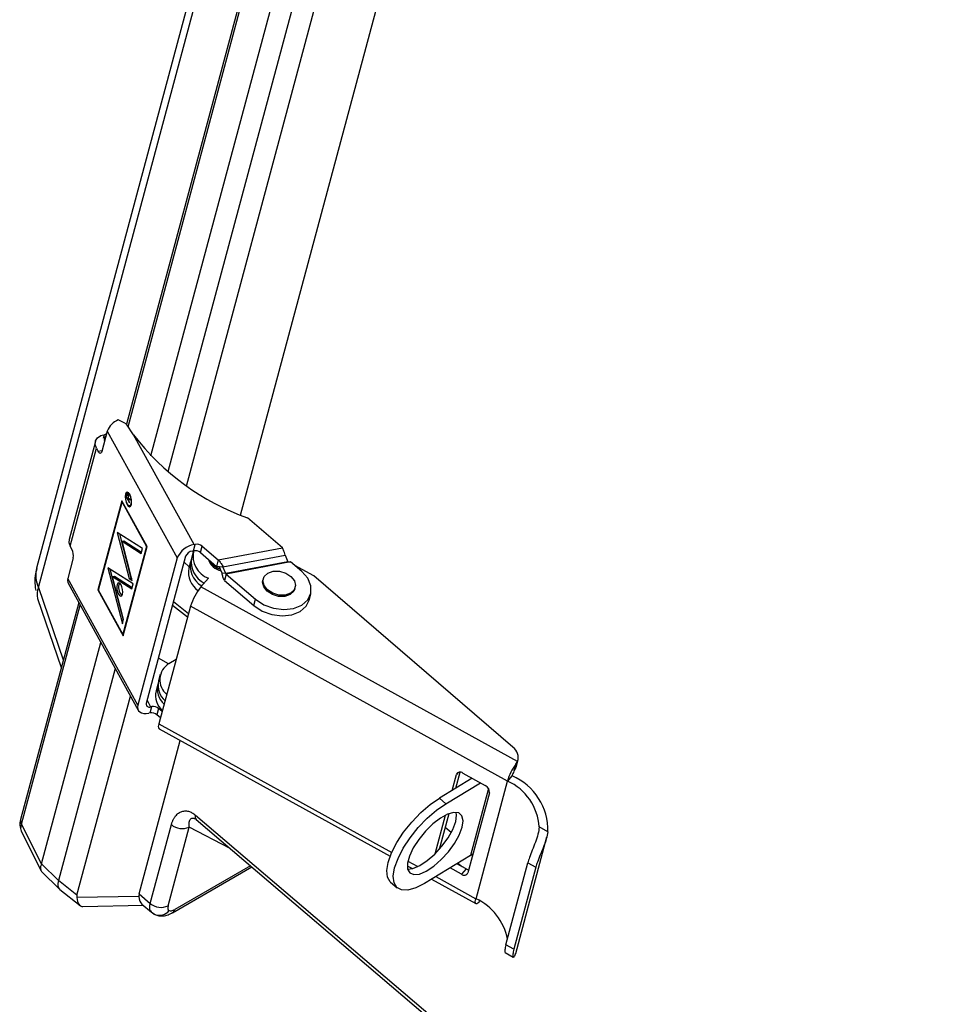
# Model space of a CAD drawing. Units: inches. Extents: x -0.89 to 7.84, y 1.35 to 7.31.
# Drawn here: x 0.9 to 1.09, y 6.64 to 6.84 of the extents above; entities that cross this region are included whole.
import ezdxf

# ---------------------------------------------------------------- set-up
doc = ezdxf.new("R2010")
doc.units = ezdxf.units.IN
doc.header["$MEASUREMENT"] = 0

msp = doc.modelspace()

# ---------------------------------------------------------------- linework, layer by layer
at = {"color": 7, "linetype": 'Continuous', "lineweight": 25}
for p, q in [((0.9812064271822738, 7.020614372296862), (0.9039454154219051, 6.732249545352844)), ((0.9043248044670538, 6.728366151069493), (0.9815858248697378, 7.016730973024409)), ((0.969576721348778, 6.938844108100831), (0.9219644980780082, 6.761138889269195)), ((0.9268853984345364, 6.754832699145285), (0.9740273759884426, 6.930782921111053)), ((0.9769182653744934, 6.925546880630115), (0.930316164680228, 6.751611651551208)), ((0.93405886669201, 6.748743321978294), (0.9799555383147647, 6.920045531811748)), ((0.9448953288776334, 6.742908355296293), (0.9899620097234241, 6.911112778599565)), ((0.9233781995431052, 6.759032376627302), (0.9219570311166878, 6.761149866749459)), ((0.9181120559333014, 6.759765246469178), (0.9170101692418644, 6.755652710471937)), ((0.9174454740737534, 6.758726782847393), (0.9173271607630156, 6.758285234218642)), ((0.9179718689198992, 6.759242113506169), (0.9177367287768341, 6.759106369990961)), ((0.9181120559333014, 6.759765246469178), (0.9321632005290876, 6.734315168077109)), ((0.9355523713062199, 6.73698190728754), (0.9233781995431052, 6.759032376627302)), ((0.9157305360301997, 6.757678495274908), (0.910468920994159, 6.738040354831853)), ((0.9106701918994737, 6.736699468368114), (0.9159318069355145, 6.75633760881117)), ((0.9159318069355145, 6.75633760881117), (0.916291232229911, 6.755686616136147)), ((0.9219862767151934, 6.746790359378107), (0.9219252360348609, 6.746562449309977)), ((0.9220300846167362, 6.746582224713087), (0.9219252360348609, 6.746562449309977)), ((0.9219252360348609, 6.746562449309977), (0.9225787852813632, 6.745378750960226)), ((0.9220196274139614, 6.746543215026108), (0.9220768222635201, 6.746756738811412)), ((0.922237500208972, 6.746148608988049), (0.9220196274139614, 6.746543215026108)), ((0.9222183315513233, 6.747061278368838), (0.9220642736201903, 6.747032154035399)), ((0.9224291349315656, 6.747380951205), (0.9221310355139405, 6.747324782890288)), ((0.9222926295449252, 6.746958800317515), (0.9221604971703545, 6.746933861556069)), ((0.922294859262542, 6.747487299010642), (0.9222085398069062, 6.747339366177644)), ((0.9223318224495411, 6.746871923392247), (0.9222641099009934, 6.746859167164048)), ((0.9210457247852517, 6.745806879706534), (0.9162416426187336, 6.72787646548148)), ((0.9163614769771478, 6.72787068812521), (0.9210893079865698, 6.745516665109501)), ((0.9261106925552198, 6.73663301040927), (0.9210457247852517, 6.745806879706534)), ((0.9210893079865698, 6.745516665109501), (0.9211949862308142, 6.745536520312309)), ((0.9210893079865698, 6.745516665109501), (0.9259908581968048, 6.736638628088294)), ((0.9222942543003985, 6.746355481286969), (0.922237500208972, 6.746148608988049)), ((0.9224904089544381, 6.746196381265164), (0.922237500208972, 6.746148608988049)), ((0.9223045127298972, 6.746027178697147), (0.9223267494098479, 6.746110307760414)), ((0.9226061554972222, 6.745480951956363), (0.9223045127298972, 6.746027178697147)), ((0.9226012553038556, 6.746162175805667), (0.9223267494098479, 6.746110307760414)), ((0.9223267494098479, 6.746110307760414), (0.9227404570931945, 6.745982251315157)), ((0.9227743090463107, 6.746108494324974), (0.9223606013629642, 6.746236550770232)), ((0.9225648711520513, 6.746155172131406), (0.9225528151207527, 6.746177180076913)), ((0.9225787852813632, 6.745378750960226), (0.9226061554972222, 6.745480951956363)), ((0.9226104248014959, 6.744786221829399), (0.9229085501460688, 6.744842574766873)), ((0.9227404570931945, 6.745982251315157), (0.9227743090463107, 6.746108494324974)), ((0.9532856612031715, 6.736340803088845), (0.9462910888940019, 6.742361139969834)), ((0.9252083569481471, 6.73619531251138), (0.9201199166469909, 6.739424061861423)), ((0.9201199166469909, 6.739424061861423), (0.9225114616370504, 6.730202250387276)), ((0.9205915883460509, 6.739124869669012), (0.922887091274589, 6.73027321038042)), ((0.9110296171938703, 6.736048475693091), (0.9106701918994737, 6.736699468368114)), ((0.9211002491590605, 6.737648529304108), (0.9214758787965991, 6.737719489297254)), ((0.9211002491590605, 6.737648529304108), (0.9249442045491181, 6.735209305675358)), ((0.9231337084137579, 6.729807405193454), (0.9211002491590605, 6.737648529304108)), ((0.9259908581968048, 6.736638628088294), (0.9212630271873836, 6.718992810781251)), ((0.9213066017463856, 6.71870260117332), (0.9261106925552198, 6.73663301040927)), ((0.9214758787965991, 6.737719489297254), (0.9250150196892335, 6.735473687536758)), ((0.9259908581968048, 6.736638628088294), (0.9260965364410492, 6.73665864296835)), ((0.9354543674388882, 6.735747379536625), (0.9357975192516097, 6.737028212872163)), ((0.9355523713062199, 6.73698190728754), (0.9357975192516097, 6.737028212872163)), ((0.9368133630415336, 6.735383090669692), (0.9371565148542551, 6.73666376432798)), ((0.9371565148542551, 6.73666376432798), (0.9403664180634816, 6.733900914917164)), ((0.9249442045491181, 6.735209305675358), (0.9252083569481471, 6.73619531251138)), ((0.9338535598249624, 6.734634413196741), (0.925930638536526, 6.705063314863961)), ((0.9353831374675892, 6.735499893789441), (0.9350399856548668, 6.734219220131149)), ((0.9352092194934993, 6.735701073952002), (0.9354543674388882, 6.735747379536625)), ((0.9368133630415336, 6.735383090669692), (0.9400232835353926, 6.732620231280666)), ((0.9403664180634816, 6.733900914917164), (0.9532856612031715, 6.736340803088845)), ((0.9413555311689557, 6.732536671767001), (0.953803958198904, 6.734887630467978)), ((0.953803958198904, 6.734887630467978), (0.9543680076173562, 6.733561790904182)), ((0.9112910213363019, 6.734306843810883), (0.9101891260025496, 6.730194153125498)), ((0.9321632005290876, 6.734315168077109), (0.9242402792406512, 6.704744069744327)), ((0.9348091061737591, 6.73351835327282), (0.9344659543610376, 6.732237679614532)), ((0.9403664180634816, 6.733900914917164), (0.9400232835353926, 6.732620231280666)), ((0.9543680076173562, 6.733561790904182), (0.9419195460181431, 6.731210971924042)), ((0.9549377436799631, 6.733514295059459), (0.9420184832556391, 6.731074536630404)), ((0.9544105969522949, 6.733555824910791), (0.954358310938419, 6.733584653972187)), ((0.9571600980429729, 6.731601622649277), (0.9549377436799631, 6.733514295059459)), ((0.9595946904107375, 6.730696378934964), (0.9557442273564734, 6.73282016986379)), ((0.9233120253268661, 6.729117440605688), (0.918223585025709, 6.732346349632978)), ((0.918223585025709, 6.732346349632978), (0.9211518524299454, 6.721054979028733)), ((0.9213520689726664, 6.721802251996511), (0.9186952567247708, 6.732046997763319)), ((0.9405929850287329, 6.732572715479531), (0.9413555311689557, 6.732536671767001)), ((0.941157034447186, 6.731246875915735), (0.9405929850287329, 6.732572715479531)), ((0.9419195460181431, 6.731210971924042), (0.941157034447186, 6.731246875915735)), ((0.9419195460181431, 6.731210971924042), (0.9413555311689557, 6.732536671767001)), ((0.9420184832556391, 6.731074536630404), (0.9416753314429176, 6.729793703294868)), ((0.9420184832556391, 6.731074536630404), (0.9478923718353265, 6.726018798389196)), ((0.9995665788528605, 6.696291705417521), (0.9595946904107375, 6.730696378934964)), ((0.9242402792406512, 6.704744069744327), (0.9101891260025496, 6.730194153125498)), ((0.9102706662572464, 6.729215833245843), (0.9243218108530336, 6.703765754853776)), ((0.9192039175377786, 6.730570657398417), (0.9195795471753181, 6.73064161739156)), ((0.9214160048289735, 6.722040985864753), (0.9192039175377786, 6.730570657398417)), ((0.9192039175377786, 6.730570657398417), (0.9230478729278371, 6.728131593446911)), ((0.9195795471753181, 6.73064161739156), (0.9231186880679534, 6.728395975308313)), ((0.9225114616370504, 6.730202250387276), (0.922887091274589, 6.73027321038042)), ((0.9225114616370504, 6.730202250387276), (0.9231337084137579, 6.729807405193454)), ((0.922887091274589, 6.73027321038042), (0.9230376836368688, 6.730177546989256)), ((0.9230478729278371, 6.728131593446911), (0.9233120253268661, 6.729117440605688)), ((0.9384474954272797, 6.730216191439236), (0.9369321689643026, 6.728491579001574)), ((0.9416753314429176, 6.729793703294868), (0.9475492200226059, 6.724737965053659)), ((0.9494254496160721, 6.730116748994577), (0.9493491898166599, 6.72983215706567)), ((0.9162416426187336, 6.72787646548148), (0.9163694451928164, 6.727900551158207)), ((0.9162416426187336, 6.72787646548148), (0.9213066017463856, 6.71870260117332)), ((0.9212630271873836, 6.718992810781251), (0.9163614769771478, 6.72787068812521)), ((1.00047085898111, 6.693444558063343), (0.9369321689643026, 6.728491579001574)), ((0.9557887007163757, 6.728106848055226), (0.9558649605157878, 6.728391439984136)), ((0.9586226199530925, 6.725804073162359), (0.9589657717658131, 6.727084746820649)), ((0.9123852595777731, 6.72538575086655), (0.9007082024930337, 6.681802891315061)), ((0.90415292607962, 6.726177293690115), (0.9088917414731146, 6.712346624134836)), ((0.9312352490963738, 6.724861968078144), (0.9342502594297457, 6.722465785319027)), ((0.9475492200226059, 6.724737965053659), (0.9478923718353265, 6.726018798389196)), ((0.9348244808545338, 6.724609067919463), (0.9284952891229388, 6.700986445870734)), ((0.9984355934822968, 6.689522151310821), (0.9348244808545338, 6.724609067919463)), ((0.9211518524299454, 6.721054979028733), (0.9214160048289735, 6.722040985864753)), ((0.9212630271873836, 6.718992810781251), (0.9213908297614655, 6.719016896457978)), ((0.9049330420489676, 6.67289883177872), (0.9168359055751214, 6.717324568865873)), ((0.9304328013815955, 6.713054191436727), (0.9283838118844292, 6.71421948707972)), ((0.9305062437858798, 6.713099392297855), (0.9319782636016605, 6.713986141774443)), ((0.9197268036034894, 6.712088523395831), (0.9083285130747143, 6.669546146942404)), ((0.9287468064554751, 6.710891812953474), (0.928403663285069, 6.709611134306079)), ((0.9282532696960661, 6.708888707198068), (0.9279101178833447, 6.707608033539779)), ((0.9120477598399415, 6.666590282097848), (0.9227640592591282, 6.706587184555674)), ((0.9267307614682085, 6.703187881327552), (0.9264856135228179, 6.703141575742929)), ((0.9267307614682085, 6.703187881327552), (0.92707391328093, 6.704468714663088)), ((0.92707391328093, 6.704468714663088), (0.9268287653355394, 6.704422409078467)), ((0.9284329088835745, 6.704104266118907), (0.928089757070854, 6.70282343278337)), ((0.9291624327330492, 6.703476296578133), (0.9284329088835745, 6.704104266118907)), ((0.9288192809203277, 6.702195622919842), (0.928089757070854, 6.70282343278337)), ((0.9285217518955822, 6.699997947399956), (0.9749040007043934, 6.674414158980679)), ((0.9245161679052742, 6.666846197450571), (0.9327705479524191, 6.697654421365281)), ((1.000134223474912, 6.692890305101383), (1.00047085898111, 6.693444558063343)), ((1.000239123910685, 6.692470363329889), (1.000582275723406, 6.693751036988179)), ((0.9881062624196906, 6.688094602998627), (0.9889602788360881, 6.691282150355602)), ((1.000134223474912, 6.692890305101383), (0.9997577468903707, 6.6914851599022)), ((1.000127707168389, 6.692163724727805), (1.000239123910685, 6.692470363329889)), ((0.9913788829186192, 6.690066006134187), (0.984784951110484, 6.686093866205489)), ((0.9873425236398132, 6.687634560723597), (0.9882010513453423, 6.690838824715661)), ((0.9894941492858713, 6.691105601248847), (0.9939997863421102, 6.688620404226243)), ((0.9921418784592912, 6.665879805936524), (0.9984710615485692, 6.689502592651602)), ((0.9993570545354364, 6.690570888495451), (0.9984355934822968, 6.689522151310821)), ((0.9984710615485692, 6.689502592651602), (0.9984355934822968, 6.689522151310821)), ((0.9993925398863421, 6.690551319858025), (0.9993570545354364, 6.690570888495451)), ((0.9860885235384211, 6.684971872290983), (0.9930317086346152, 6.689154452896839)), ((0.9860885235384211, 6.684971872290983), (0.984784951110484, 6.686093866205489)), ((0.9948353254861662, 6.687179589273162), (0.9905269060888777, 6.671099037553314)), ((0.9358210349943796, 6.68268812517858), (0.9358471002204709, 6.682666131992783)), ((0.9359673321254363, 6.681781412377084), (1.083697523436099, 6.555915885257121)), ((0.9839384707939374, 6.67492949122496), (0.9860100513060246, 6.682661307799826)), ((0.9848323282886771, 6.675875204055754), (0.9867349860855219, 6.682976569069994)), ((0.9008409225451164, 6.679526206322844), (0.90478757458028, 6.671552640587787)), ((0.9009160761280359, 6.680830951601868), (0.9048957850232124, 6.672790801200703)), ((0.9267597132279581, 6.664962209021833), (0.9309963063341185, 6.680774610995294)), ((0.9303198030954087, 6.664479411170651), (0.9345563875592529, 6.680291818133216)), ((0.9871563162918839, 6.67915767740723), (0.9859824996015227, 6.680167958895288)), ((1.006588357173879, 6.679316079602314), (1.004813104404565, 6.680295359698967)), ((1.000108624933903, 6.65492769770542), (1.006376067315226, 6.678319944602024)), ((0.984908674511253, 6.676160074125947), (0.9850069549327074, 6.676075513955175)), ((0.9910417461580723, 6.674542172294816), (0.9818029717101755, 6.66897679994308)), ((0.9049330420489676, 6.67289883177872), (0.9048957850232124, 6.672790801200703)), ((0.9049330420489676, 6.67289883177872), (0.9083285130747143, 6.669546146942404)), ((0.9312224238989213, 6.663085235079534), (0.947131649223854, 6.67226943536842)), ((0.9783311458195385, 6.672523784670109), (0.979378076021348, 6.671946185535427)), ((0.989233825432982, 6.670832290954746), (0.9869627111211638, 6.672084913274681)), ((0.9901553037707549, 6.671881018161167), (0.9883119841179226, 6.672897719151479)), ((0.9885396745842998, 6.673034850365348), (0.9893895772581187, 6.672303256201233)), ((0.9901553037707549, 6.671881018161167), (0.989233825432982, 6.670832290954746)), ((0.9981317814935693, 6.656625177400334), (1.002554590589976, 6.673132617013541)), ((1.004154006790971, 6.672250381795635), (0.9997311976945644, 6.655742942182426)), ((1.002554590589976, 6.673132617013541), (1.004154006790971, 6.672250381795635)), ((0.9049340272730308, 6.671349964657858), (0.90852151328329, 6.667807632571494)), ((0.9120477598399415, 6.666590282097848), (0.9083285130747143, 6.669546146942404)), ((0.9832172176412035, 6.669828651382947), (0.9921328213117633, 6.664910856146758)), ((0.9085913345570269, 6.667745630238372), (0.912654675147456, 6.664516432986324)), ((0.9750042170047095, 6.669222398431897), (0.9763077894326457, 6.66810040451739)), ((0.9244771305623525, 6.666371851892468), (0.9120114275420343, 6.666117688104158)), ((0.9245161679052742, 6.666846197450571), (0.9267597132279581, 6.664962209021833)), ((0.9921063931083864, 6.665899374573948), (0.9921418784592912, 6.665879805936524)), ((0.9132285508795901, 6.664322598054381), (0.9253450783926951, 6.664569780518039)), ((0.9250871830306995, 6.664786332684322), (0.9270181530558839, 6.663164905189637)), ((0.926944097047139, 6.663235021932177), (0.9277132459170474, 6.662729094281239)), ((0.9997311976945644, 6.655742942182426), (0.9981317814935693, 6.656625177400334)), ((0.9980136755984237, 6.655067310510331), (0.9996340062049693, 6.654173559638185))]:
    msp.add_line(p, q, dxfattribs=at)
at = {"color": 8, "linetype": 'Continuous', "lineweight": 25}
for p, q in [((0.9222991890630299, 6.760640154996905), (0.9698920276182417, 6.93827305318653)), ((0.9175926095094962, 6.758323362180131), (0.9174743048410745, 6.75788164888503)), ((0.9176999297938453, 6.758227117556017), (0.9175926095094962, 6.758323362180131)), ((0.917058064959039, 6.755831479485626), (0.916291232229911, 6.755686616136147)), ((0.9220937957728186, 6.746810548824869), (0.9219862767151934, 6.746790359378107)), ((0.922385819642054, 6.74637278726573), (0.9222942543003985, 6.746355481286969)), ((0.9345497156910358, 6.732550313545394), (0.9335338891857452, 6.733441448525371)), ((0.9043248044670538, 6.728366151069493), (0.9092962537318723, 6.713856571032487)), ((0.9009160761280359, 6.680830951601868), (0.9127005572049214, 6.724814700941351)), ((0.9344260182172164, 6.723121911520069), (0.9314110078838445, 6.725518094279187)), ((0.9261084455529698, 6.705727038782865), (0.9268287653355394, 6.704422409078467)), ((0.9284952891229388, 6.700986445870734), (0.9752334458033953, 6.675206322441908)), ((0.9885462773139864, 6.691231842986789), (0.9882010513453423, 6.690838824715661)), ((0.9946507428937092, 6.688012105056599), (0.9910417461580723, 6.674542172294816)), ((0.9358471002204709, 6.682666131992783), (1.086545218525067, 6.554271815440997)), ((0.9427742106082668, 6.675981927361732), (0.9345563875592529, 6.680291818133216)), ((0.9784490270144586, 6.673432621516743), (0.9804326978847033, 6.672338444285113)), ((0.946851966582356, 6.672507758870273), (0.9316953141645854, 6.663758009673143)), ((0.9840611225474793, 6.670336974795569), (0.9921063931083864, 6.665899374573948)), ((0.9927954968443231, 6.665499589522371), (0.9926987547551782, 6.66513852025013))]:
    msp.add_line(p, q, dxfattribs=at)
at = {"color": 7, "linetype": 'Continuous', "lineweight": 25, "flags": 128}
for points in [[(0.9159318069355145, 6.75633760881117), (0.9156874281562795, 6.75707936410484), (0.9157680091138634, 6.757798676162159), (0.9161649852727693, 6.758419583502116), (0.916836277194724, 6.758875894215683), (0.9177105598429467, 6.759119258671856), (0.9177724215433312, 6.759126970864993)], [(0.9170101692418644, 6.755652710471937), (0.916956111553139, 6.755503161552094), (0.9168853223399722, 6.755393528181222), (0.9168004634357985, 6.755327982313403), (0.9167048534900939, 6.755308999451991), (0.9166021309180392, 6.755337353660498), (0.9164962452582035, 6.755411882996917), (0.9163912497569502, 6.755529768929441), (0.916291232229911, 6.755686616136147)], [(0.9229589262080342, 6.744990081032181), (0.9230192063645273, 6.745463289892674), (0.9229807566991166, 6.746026657411613), (0.9228494453445988, 6.74659448466386), (0.9226452533363592, 6.747080072224105), (0.9223992670862842, 6.747409830829389), (0.9221489337510871, 6.747533325014391), (0.9219323659458443, 6.747431789743863), (0.9217825427497193, 6.747120918698402), (0.9217222539509091, 6.746647714827013), (0.9217607036163207, 6.746084347308074), (0.9218920149708385, 6.745516520055827), (0.9220962156213943, 6.74503092750648), (0.922342193229154, 6.7447011738903), (0.9225925265643493, 6.744577679705297), (0.9228090943695921, 6.744679214975827), (0.9229589262080342, 6.744990081032181)], [(0.9228772131070091, 6.745138159342011), (0.9227481919663223, 6.744870289076675), (0.9225617080642694, 6.744782885170902), (0.9223461600523546, 6.744889335223847), (0.9221343368787842, 6.745173228460036), (0.9219585089527822, 6.745591388688812), (0.921845441528065, 6.746080345222849), (0.9218123155295217, 6.746565433572999), (0.9218642472084273, 6.746972845377679), (0.9219932424221655, 6.747240690697498), (0.9221797522511679, 6.747328119548787), (0.9223953089053989, 6.747221664506738), (0.9226071234366522, 6.74693777625965), (0.9227829513626542, 6.746519616030878), (0.9228960187873714, 6.746030659496838), (0.9229291102166499, 6.745545551190277), (0.9228772131070091, 6.745138159342011)], [(0.9226879204521445, 6.744800969783105), (0.9227178315090088, 6.744772128894342), (0.9228222220481177, 6.744694630366922)], [(0.910468920994159, 6.738040354831853), (0.9104258131202387, 6.737441223661785), (0.9106701918994737, 6.736699468368114)], [(0.9478923718353265, 6.726018798389196), (0.9495514545883559, 6.724922542070234), (0.9515017315482499, 6.724206831887628), (0.9535522939469914, 6.723941890705389), (0.9555024326298245, 6.72415342720901), (0.957161221544097, 6.724820629922746), (0.9583663061349874, 6.725878571697779), (0.9589997360690425, 6.727223398093911), (0.9589994767995513, 6.728723563150993), (0.9583655801804145, 6.730232152680999), (0.9571600980429729, 6.731601622649277)], [(0.9550022153598823, 6.730614777547521), (0.9556940673524181, 6.729738697143192), (0.955921740534162, 6.728788854530614), (0.9556505965012114, 6.72790969985181), (0.9549218936717896, 6.727235433840645), (0.9538465993877416, 6.726868274485565), (0.9525883991206063, 6.726864557492383), (0.9513388584544469, 6.72722448856283), (0.9502881774873444, 6.727893421409398), (0.9495963427794418, 6.728769651512765), (0.9493686523130656, 6.72971950410355), (0.9496397963460153, 6.730598499105107), (0.9503684818908056, 6.731272894858902), (0.9514437934594859, 6.731639924471351), (0.9527019937266203, 6.731643801141783), (0.9539515516774122, 6.73128386009313), (0.9550022153598823, 6.730614777547521)], [(0.9211715396265747, 6.727006914402089), (0.9212268072395888, 6.727440702913068), (0.921191563873542, 6.727956952233873), (0.9210711764068815, 6.728477478014618), (0.9208840184041538, 6.728922656078738), (0.9206585230861286, 6.729224819617818), (0.9204290350179516, 6.729338078343202), (0.9202305210115505, 6.72924504384877), (0.920093185962541, 6.728960017180683), (0.9200379183495269, 6.728526228669702), (0.9200731617155737, 6.728009819671653), (0.9201935491822342, 6.727489453568154), (0.9203807417542267, 6.727044295460447), (0.9206062025029871, 6.726741952287706), (0.9208356905711632, 6.726628693562321), (0.9210342045775652, 6.726721728056755), (0.9211715396265747, 6.727006914402089)], [(0.9557887007163757, 6.728106848055226), (0.9555743539864316, 6.727625097944698), (0.9548456338723774, 6.72695068223449), (0.9537703568729619, 6.726583672578453), (0.9525121566058266, 6.726579955585269), (0.9512625986550347, 6.726939896633921), (0.9502119349725646, 6.727608819502283), (0.9495200829800297, 6.728484899906611), (0.9492923925136534, 6.729434912174643), (0.9493491898166599, 6.72983215706567)], [(0.9475492200226059, 6.724737965053659), (0.9492083027756344, 6.723641708734697), (0.9511585797355284, 6.722926158229338), (0.9532091421342699, 6.722661057369853), (0.955159280817103, 6.722872593873475), (0.9568180697313764, 6.723539956264456), (0.9580231543222659, 6.724597738362243), (0.9586226199530925, 6.725804073162359)], [(0.9242402792406512, 6.704744069744327), (0.924182816479286, 6.704337882885029), (0.9242358803016328, 6.703967753856265), (0.9243973187709233, 6.703647939509636), (0.924661013127186, 6.70339051622516), (0.9250168086487172, 6.703205699265783), (0.9254510504756954, 6.703100415608451), (0.9259470070836802, 6.703078777960807), (0.9264856135228179, 6.703141575742929)], [(0.9750042170047095, 6.669222398431897), (0.9749434788054492, 6.669277079389429), (0.9743801899108355, 6.670209377436886), (0.9742311963770796, 6.671537234576632), (0.9745039478808692, 6.67319391063745), (0.9751848241316488, 6.675096489971652), (0.9762396188413307, 6.677149514274642), (0.9776154756031605, 6.679249852805803), (0.9792433595941912, 6.681292420782891), (0.9810416873481405, 6.683174869761654), (0.9829202849362844, 6.684802487505922), (0.984784951110484, 6.686093866205489)], [(0.9818029717101755, 6.66897679994308), (0.9800457986666533, 6.668086311031505), (0.9784841666727093, 6.667641592114176), (0.9771963923990485, 6.667664919023835), (0.9762470512333863, 6.668155085474922), (0.9756837796234041, 6.669087373544174), (0.9755347688050158, 6.670415240662125), (0.9758075375934379, 6.672071906744738), (0.976488396559585, 6.673974496057146), (0.9775432085539002, 6.676027350704683), (0.9789190480310976, 6.678127858891298), (0.9805469665913922, 6.680170446824798), (0.9823453116299747, 6.682052726148106), (0.9842239092181195, 6.683680503569621), (0.9860885235384211, 6.684971872290983)], [(0.9893760606753581, 6.680245536005721), (0.9895604531368551, 6.681563887096241), (0.9893284069430415, 6.682542010906477), (0.9886971894419698, 6.683107137781855), (0.987713538280425, 6.683217383547896), (0.9864504637468716, 6.682864634327611), (0.9850016485504725, 6.682075026325791), (0.9834744993987385, 6.680907170253268), (0.9819822997742964, 6.679447661186103), (0.980635723180237, 6.677804642311267), (0.9795346747934861, 6.676100021277181), (0.9787607380803234, 6.674460219332737), (0.9783713498751663, 6.673006960171573), (0.9783954100838663, 6.671847948808462), (0.9788310865353571, 6.671069037208412), (0.9796461088204147, 6.670728186070715), (0.9807800498631671, 6.670850594114966), (0.9821487507870659, 6.671426980817607), (0.9836506989443432, 6.672415052663247), (0.9851745640158667, 6.673741059173921), (0.9866073045038677, 6.675307007567255), (0.987842619917326, 6.676996520222938), (0.9887889535569023, 6.678684464689548), (0.9893760606753581, 6.680245536005721)], [(0.9783961014691727, 6.6718448332891), (0.9794764255813337, 6.671972578051267), (0.9808451265052316, 6.672549124431153), (0.982347126516407, 6.673537046577755), (0.9838709915879296, 6.674863212765675), (0.9853036802220334, 6.676428991503556), (0.9865390302047565, 6.678118524115649), (0.9874853638443328, 6.679806468582258), (0.9880724882474219, 6.681367529920228)], [(0.9880724882474219, 6.681367529920228), (0.9882568634242865, 6.682686050666201), (0.9881918386361201, 6.683225821340689)], [(0.9910417461580723, 6.674542172294816), (0.9914237538250728, 6.674833288869894), (0.9915698435405371, 6.674991545761062)], [(0.9926987547551782, 6.66513852025013), (0.9924923589562713, 6.664984603747934), (0.9923169026498728, 6.664902400806843), (0.9921771391099705, 6.664893876354952), (0.992076767247962, 6.664959608194017), (0.9920185353204412, 6.665097529563834), (0.992004016228984, 6.665304296415978), (0.9920335383816132, 6.665573930170178), (0.9921063931083864, 6.665899374573948)], [(0.9271772926690272, 6.663058543289204), (0.9275532161453217, 6.662805434570778), (0.9277093828016421, 6.662730885421126)]]:
    msp.add_lwpolyline(points, dxfattribs=at)
at = {"color": 7, "linetype": 'Continuous', "lineweight": 25}
for centre, radius, start, end in [((0.9218681026239661, 6.758325361821242), 0.004022580582389965, 112.5331094309647, 159.0256188158291), ((0.9629551620769297, 6.789345499685743), 0.04985199487442776, 217.4495324942776, 250.4717897169749), ((0.9362491456489384, 6.732609347915594), 0.004427727401936821, 99.0540501301332, 157.340203174304), ((0.9360819503735041, 6.735372820745066), 0.001679650010435683, 50.22644762586602, 99.74941942397466), ((0.908678373888443, 6.734805140846372), 0.002659741833783981, 349.2019492858805, 27.86983625033134), ((0.9354875900644597, 6.733952472160277), 0.001770620908270731, 99.04536045442923, 157.3474243348531), ((0.9401752318880447, 6.734721455944952), 0.004825192384177081, 167.7097330501334, 249.0185412577528), ((0.9357389253964392, 6.734091894686489), 0.001679762876192886, 50.23528052442163, 99.75314766108062), ((0.9393907803767005, 6.732684255048936), 0.004597701712740731, 162.8625054236651, 240.2439630371359), ((0.9397372987925738, 6.733485524378746), 0.004754267574589317, 171.1224298193975, 243.1784924799975), ((0.9416894100264415, 6.735073813877657), 0.003432598190903432, 197.7520212239299, 257.6553250313036), ((0.9419648383662587, 6.735699042617387), 0.003802977217061882, 210.4804356158124, 252.2204888074849), ((0.939031777568208, 6.731498532988334), 0.0046252653214871, 170.8043455238086, 234.546041159241), ((0.9114145126517812, 6.72980372769462), 0.001286081046121591, 162.3273890651508, 207.201476083878), ((0.9226066643905337, 6.72835630988798), 0.002228264757978482, 155.3721593750373, 226.0167403277348), ((0.9455356962598378, 6.721307652844407), 0.01120845560086827, 140.1381936578612, 162.8696346421609), ((0.9324732333580084, 6.709844655488594), 0.003802940924392013, 121.1465301994667, 230.9503203901535), ((0.9323581461226924, 6.708036608635958), 0.004180614215970807, 165.7420966360278, 227.8678304930548), ((0.9324703036468929, 6.708742177922914), 0.004158443101481274, 167.9384731407995, 228.856204323038), ((0.9320512271277552, 6.706780322094879), 0.004223019300236175, 168.6968579508961, 227.7252318967278), ((0.926540407848937, 6.70496806556651), 0.0006171637084465601, 171.1218318630733, 297.8546486973863), ((0.9270153917855488, 6.701533231982224), 0.001678951718645553, 50.21545563397576, 99.76041141596187), ((0.9273583439019415, 6.702813320668243), 0.001679651766391173, 50.22647525412914, 99.74939179581136), ((0.9293459636520751, 6.70051461555469), 0.0009727646178078564, 150.9848687570032, 212.0820922576445), ((0.9981659795911071, 6.694279684727753), 0.002451510870479188, 340.0830350779376, 55.15761626538887), ((0.9889477314845747, 6.69048686516388), 0.0008254736557971272, 48.55165435471752, 154.7624089407368), ((1.009345454006437, 6.686132485901479), 0.01142431128092667, 143.7343657407458, 162.7401157022776), ((1.003310598556524, 6.689383132242898), 0.004128107949431268, 149.3895223333008, 163.2782482708568), ((0.9941018156011543, 6.679705157458351), 0.01072753683353848, 3.153862909071843, 65.9651292074059), ((0.9946810973708899, 6.679611822194945), 0.01191093194074169, 358.5772277065512, 66.69933507319932), ((0.9933986222877564, 6.687309109676926), 0.001442529589060759, 354.8486465383036, 65.3708728199279), ((0.9331452946013385, 6.68325380909155), 0.00328094098897413, 229.0809990071236, 295.4731374252918), ((0.9908573271709269, 6.673107845534845), 0.001413485853907111, 240.2206568970269, 263.1656072393503), ((0.9897802188181775, 6.671451136515403), 0.0008255395564900454, 228.5579540200829, 334.7538679005118), ((0.987470487803467, 6.65573355571766), 0.01116997243340825, 10.67383811559404, 65.27839106487963), ((0.9289087097726911, 6.667441412287643), 0.003280950316978126, 229.0809489092088, 295.4730668780061)]:
    msp.add_arc(centre, radius, start, end, dxfattribs=at)
at = {"color": 8, "linetype": 'Continuous', "lineweight": 25}
for centre, radius, start, end in [((0.9178497337258484, 6.75864569225294), 0.0004123221294961086, 168.6875125191064, 231.4204709626231), ((0.9185944670372486, 6.758036896967811), 0.001042008072802646, 136.2190141067498, 164.0429618300424), ((0.9178571553819665, 6.758877594603213), 0.000258575820326026, 71.3387812716673, 117.7315338236435), ((0.9095539465107478, 6.730837242622523), 0.005783616513617979, 165.8660152461078, 205.2936179975674), ((0.9070566018107389, 6.727050461727181), 0.003032120573532359, 154.2835848407597, 196.7366251397716), ((0.9018311344962999, 6.681534859084059), 0.001154477180725457, 166.5752771445912, 217.5692383280025), ((0.9366018872001272, 6.682346776174393), 0.000852202622549096, 156.3874893571122, 220.6991238884378), ((0.9366078948327274, 6.68231899323411), 0.0008362498190209402, 155.4735229191797, 220.0044573747233), ((0.9285855747949885, 6.66500896398943), 0.002440769217391083, 248.9623152602257, 322.5659167624036), ((0.930660472489703, 6.663981342437799), 0.001058666527213848, 303.6240816350996, 347.8215785979685)]:
    msp.add_arc(centre, radius, start, end, dxfattribs=at)
at = {"color": 7, "linetype": 'Continuous', "lineweight": 25}
for centre, major_axis, ratio, start_param, end_param in [((0.9217782930993721, 6.758759644469765), (0.004816795595273444, -0.003570690441837812), 0.3459814227531269, 1.785906588891997, 2.118111522258297), ((0.9091244303414356, 6.674531823487079), (0.004272101936047877, 0.003086605909961751), 0.3766121887601677, 2.575140543945197, 3.204626505232561), ((0.9120147655637485, 6.671677798154851), (0.00345917690335022, 0.003902092232738443), 0.4078077074233981, 2.457249429328414, 3.163540155045701), ((0.9120147655637485, 6.671677798154851), (0.00345917690334985, 0.003902092232738443), 0.4078077074236054, 2.457249429328576, 3.119645152132369), ((0.9225948516970446, 6.663269348022826), (0.01053024479178891, -0.003378166020687605), 0.3328995801603812, 3.157801046785049, 3.283532186769944), ((0.9146774686588461, 6.669561633323166), (0.001753235065070975, 0.00519356426345509), 0.3934564493024963, 2.42014809687317, 3.282477624576694), ((0.9346989847967961, 6.663516243762764), (0.01016040579944416, -0.003404425261120131), 0.343194391059257, 3.162733370865452, 3.288921205188694), ((0.9271955733761068, 6.6698169731068), (0.001830698483633464, 0.005191007510490056), 0.3924959577671006, 2.425694895352379, 2.995160884122575)]:
    msp.add_ellipse(centre, major_axis=major_axis, ratio=ratio, start_param=start_param, end_param=end_param, dxfattribs=at)
for points, knots in [([(0.9177408684463622, 6.75909847138452), (0.917692129254041, 6.759068677840049), (0.9175728395697096, 6.758995757827514), (0.9174775513801734, 6.758850879751072), (0.9174554169152058, 6.758747457102348), (0.9174505298288143, 6.758724622332234)], [0, 0, 0, 0, 0.3499359168308694, 0.8564718262161765, 1, 1, 1, 1]), ([(0.9220642736201903, 6.747032154035399), (0.9220565934561922, 6.747014338203974), (0.9220412302337015, 6.746978699826705), (0.9220157670841234, 6.746896706113539), (0.9219980584313632, 6.746832846030459), (0.9219862767151934, 6.746790359378107)], [0, 0, 0, 0, 0.2506924356810222, 0.501479352135176, 1, 1, 1, 1]), ([(0.9222916270362296, 6.746961043842538), (0.9222667015507717, 6.747000562228251), (0.9222234490663883, 6.747069137356461), (0.9221582853814816, 6.747101466417838), (0.92210437904461, 6.747092791962226), (0.9220778414042243, 6.747052668025899), (0.9220642736201903, 6.747032154035399)], [0, 0, 0, 0, 0.3091895245113555, 0.5365277680758741, 0.7630425668063909, 1, 1, 1, 1]), ([(0.9220768222635201, 6.746756738811412), (0.9220874154652154, 6.746794145774635), (0.9221051805220615, 6.746856878161619), (0.9221370996393787, 6.746924882451909), (0.9221746414450251, 6.746941750684827), (0.9222138851435107, 6.746927194919766), (0.9222446848986792, 6.746892475266979), (0.9222604827615859, 6.746865386629598), (0.9222641099009934, 6.746859167164048)], [0, 0, 0, 0, 0.2878755236464239, 0.4827742536634257, 0.6393077703162134, 0.7959585450421034, 0.9531527266474679, 1, 1, 1, 1]), ([(0.9222641099009934, 6.746859167164048), (0.9222761739648169, 6.746834035776098), (0.9223004039081832, 6.746783560901654), (0.9223232091339337, 6.746689741758338), (0.9223332351026796, 6.746592241800406), (0.922325018080909, 6.746474893384856), (0.9223063938604934, 6.746402601969613), (0.9222942543003985, 6.746355481286969)], [0, 0, 0, 0, 0.1618384491737136, 0.3250427480508903, 0.474365554133713, 0.6573831923570562, 1, 1, 1, 1]), ([(0.9223606013629642, 6.746236550770232), (0.9223755177072359, 6.74629874359342), (0.9223989533340333, 6.746396457065778), (0.9224036608554051, 6.746567650203501), (0.9223846330692389, 6.746713079664392), (0.9223457086463167, 6.746852205083886), (0.9223101405392065, 6.746923785582675), (0.9222916270362296, 6.746961043842538)], [0, 0, 0, 0, 0.3110384763581865, 0.4886841922298885, 0.6671032930911978, 0.826724426023225, 1, 1, 1, 1]), ([(0.953803958198904, 6.734887630467978), (0.9537701237075495, 6.735050253117481), (0.9536886350271274, 6.735441921636344), (0.9535029283466212, 6.735950611602524), (0.9533458023448356, 6.736232795218526), (0.9532856612031715, 6.736340803088845)], [0, 0, 0, 0, 0.3047069406170553, 0.7338714286213454, 1, 1, 1, 1]), ([(0.9403664180634816, 6.733900914917164), (0.9405464719829535, 6.733724486315508), (0.9409083482021376, 6.733369896337626), (0.941214687954222, 6.732856923787724), (0.9413380729307432, 6.732576368646091), (0.9413555311689557, 6.732536671767001)], [0, 0, 0, 0, 0.4595051083401582, 0.9235231967691337, 1, 1, 1, 1]), ([(0.9543680076173562, 6.733561790904182), (0.9544317247898366, 6.733551775475562), (0.9545554945444801, 6.733532320639529), (0.9547470480533775, 6.733518745777284), (0.9548740848324986, 6.733515780817533), (0.9549377436799631, 6.733514295059459)], [0, 0, 0, 0, 0.3461224783419571, 0.6723382810873113, 1, 1, 1, 1]), ([(0.9039874862178632, 6.732221064464713), (0.9038613797398405, 6.731736067570382), (0.9035680223453504, 6.730607835083929), (0.9035459437211575, 6.729094408274549), (0.9037083633318215, 6.728116646971421), (0.9037620600383676, 6.727793394369395)], [0, 0, 0, 0, 0.3354250211489242, 0.7802883071078359, 1, 1, 1, 1]), ([(0.9400232835353926, 6.732620231280666), (0.9400904447042056, 6.732618652026289), (0.9402209721620718, 6.732615582751836), (0.9404122644911368, 6.732601383084351), (0.9405326212494387, 6.732582290954422), (0.9405929850287329, 6.732572715479531)], [0, 0, 0, 0, 0.3456830515713638, 0.67183360186476, 1, 1, 1, 1]), ([(0.9416753314429176, 6.729793703294868), (0.9416066859913599, 6.729918467208847), (0.9414413851404788, 6.73021890344566), (0.9412618221244218, 6.730734183342763), (0.9411860395385059, 6.731104963285451), (0.941157034447186, 6.731246875915735)], [0, 0, 0, 0, 0.3047746215628921, 0.7339088479787017, 1, 1, 1, 1]), ([(0.9420184832556391, 6.731074536630404), (0.942006506363386, 6.73108574734317), (0.9419856308605272, 6.731105287409277), (0.9419587509912377, 6.731139677732196), (0.9419408582797884, 6.731167996068017), (0.9419279534804712, 6.731192145272346), (0.9419223577283322, 6.731204675721176), (0.9419195460181431, 6.731210971924042)], [0, 0, 0, 0, 0.3020055579654048, 0.5263901315273225, 0.7594927327367359, 0.8791517713022842, 1, 1, 1, 1]), ([(0.9997577468903707, 6.6914851599022), (0.9998249328308102, 6.69160153109459), (0.9999593353847409, 6.691834326607449), (1.000075668120689, 6.69205294581399), (1.000122373782808, 6.692152371202179), (1.000127707168389, 6.692163724727805)], [0, 0, 0, 0, 0.4696097988035958, 0.9394339931555472, 1, 1, 1, 1]), ([(0.9309963109402482, 6.680774665448748), (0.931021098962046, 6.680862742712625), (0.9310704484962358, 6.681038092402911), (0.9311567502092615, 6.681288756449626), (0.931251608441853, 6.681528610256775), (0.9313559096662862, 6.681756890922094), (0.9314694164402404, 6.681973793715448), (0.9315922017124567, 6.682179279239747), (0.9318408952773023, 6.682544803739783), (0.932256787052177, 6.682998698664703), (0.9328133351987784, 6.683332349154689), (0.9332957393832721, 6.683481572356629), (0.9336649061263014, 6.683531230229093), (0.9340409358866726, 6.683521725046806), (0.9344125498006548, 6.683454499026023), (0.9347769598622815, 6.683336441830361), (0.9351306329627471, 6.683170666357342), (0.9354806390394108, 6.682958836825887), (0.9357075433249298, 6.68277837746253), (0.9358210481316815, 6.682688105896625)], [0, 0, 0, 0, 0.04031985199069972, 0.08027126692923586, 0.1199109572918406, 0.1592969821473347, 0.1984885279347672, 0.2375456652329132, 0.2765290859660294, 0.4189322206172255, 0.5536949372142399, 0.6184863404916828, 0.681096827754706, 0.740239256266721, 0.7975296418655974, 0.8497252964602962, 0.9003292832686616, 0.9501415082774575, 1, 1, 1, 1]), ([(0.9007084012663098, 6.681803654673775), (0.9006279163765871, 6.681387372913484), (0.900466901378719, 6.680554575515412), (0.9007287556691868, 6.679844607480263), (0.9008597195831625, 6.67948952377125)], [0, 0, 0, 0, 0.4998595831989351, 0.9999999999999999, 0.9999999999999999, 0.9999999999999999, 0.9999999999999999]), ([(0.9355508070469618, 6.682038045376268), (0.9355750219179448, 6.682036791289473), (0.9356229523216788, 6.682034308976582), (0.9357772816768275, 6.681953755225797), (0.9358536424539423, 6.681913897954291)], [0, 0, 0, 0, 0.5052089925326582, 1, 1, 1, 1]), ([(1.004813104404565, 6.680295359698967), (1.004758092300209, 6.679836692312594), (1.004647895641985, 6.678917919729605), (1.004090842046117, 6.6772735019052), (1.003443625129973, 6.675648246038032), (1.002879520459212, 6.674221093907474), (1.002655609883231, 6.67347101977968), (1.002554590589976, 6.673132617013541)], [0, 0, 0, 0, 0.2147154750227483, 0.4301040306224728, 0.6322690377901495, 0.8340948311711847, 1, 1, 1, 1]), ([(1.006588357173879, 6.679316079602314), (1.006497800945441, 6.678866163571144), (1.006316469593442, 6.677965243958822), (1.005704549703569, 6.67633831527641), (1.005032289146089, 6.674719255217766), (1.004469714428221, 6.673309788274632), (1.004250196187092, 6.672573160396589), (1.004154006790971, 6.672250381795635)], [0, 0, 0, 0, 0.2147596045613716, 0.4300383322207516, 0.6351457544329573, 0.8401266820781778, 1, 1, 1, 1]), ([(0.9303197894715041, 6.664479361737754), (0.930256895442457, 6.664244619408892), (0.9302423517793663, 6.664037950734739), (0.9303120901019106, 6.663711651725414), (0.9303963330915099, 6.663592203998348), (0.9305236705528284, 6.663525421458884)], [0, 0, 0, 0, 0.5, 0.5, 1, 1, 1, 1]), ([(0.9305236705528284, 6.663525421458884), (0.9306510080141708, 6.663458638919438), (0.930821248130302, 6.6634446221666), (0.9312220177706596, 6.663524161767755), (0.9314523230232581, 6.663617673585211), (0.9316953268912211, 6.663757956732163)], [0, 0, 0, 0, 0.5, 0.5, 1, 1, 1, 1]), ([(0.9277132372747312, 6.662729099270342), (0.9279681326450149, 6.662634856507813), (0.928495021656147, 6.662440049219238), (0.9293839340733481, 6.662429682162684), (0.9303272537649532, 6.662625180724014), (0.9309392947309778, 6.662941119557983), (0.9312465532461509, 6.663099728053819)], [0, 0, 0, 0, 0.233297194973155, 0.4822438643058368, 0.7400746186840484, 1, 1, 1, 1]), ([(0.9981317814935693, 6.656625177400334), (0.9980518945050321, 6.656269464905558), (0.9978920964732483, 6.655557932807683), (0.9979365498773021, 6.655065109545545), (0.9980214450238947, 6.655106614021153), (0.9980389284467783, 6.655115161509765)], [0, 0, 0, 0, 0.4425303421929717, 0.8851939343598956, 1, 1, 1, 1]), ([(0.9997311976945644, 6.655742942182426), (0.9996501645465425, 6.655378380771293), (0.9994880713591794, 6.654649136967216), (0.9995778792675925, 6.654114894450836), (0.9998100574760347, 6.654170259756066), (1.000021346807463, 6.654520839593143), (1.000096762150015, 6.654899267800439), (1.000102696304891, 6.654929044918938)], [0, 0, 0, 0, 0.2468035291579077, 0.4936889614932429, 0.7387336622793756, 0.9794419164637128, 1, 1, 1, 1])]:
    msp.add_open_spline(points, degree=3, knots=knots, dxfattribs=at)
at = {"color": 8, "linetype": 'Continuous', "lineweight": 25}
for points, knots in [([(0.9345563875592529, 6.680291818133216), (0.9345441099999414, 6.680635189278125), (0.9345201685122744, 6.681304769918908), (0.9347463062039774, 6.68188139262335), (0.935085465859709, 6.682085787808716), (0.9353309424506815, 6.682120310256412), (0.9355306398537442, 6.68203563129304), (0.9355984002830642, 6.682006898406058)], [0, 0, 0, 0, 0.3513807295956025, 0.6851994920690709, 0.8265582243140503, 0.9411485126889186, 1, 1, 1, 1]), ([(0.9009160761280359, 6.680830951601868), (0.9007881104911277, 6.680417818067006), (0.9006212717722981, 6.67987918385764), (0.9008540240295293, 6.679621498643997), (0.9009082548317453, 6.679561458513683)], [0, 0, 0, 0, 0.7670020352894553, 1, 1, 1, 1]), ([(0.9270086119386409, 6.663290739164142), (0.9268813817119099, 6.663415380551051), (0.9266522016191026, 6.66363989736088), (0.9266214587906614, 6.664266791019067), (0.9267132209418767, 6.664728353433809), (0.9267597132279581, 6.664962209021833)], [0, 0, 0, 0, 0.3810624130267579, 0.686408579361191, 1, 1, 1, 1])]:
    msp.add_open_spline(points, degree=3, knots=knots, dxfattribs=at)

doc.saveas('drawing.dxf')
